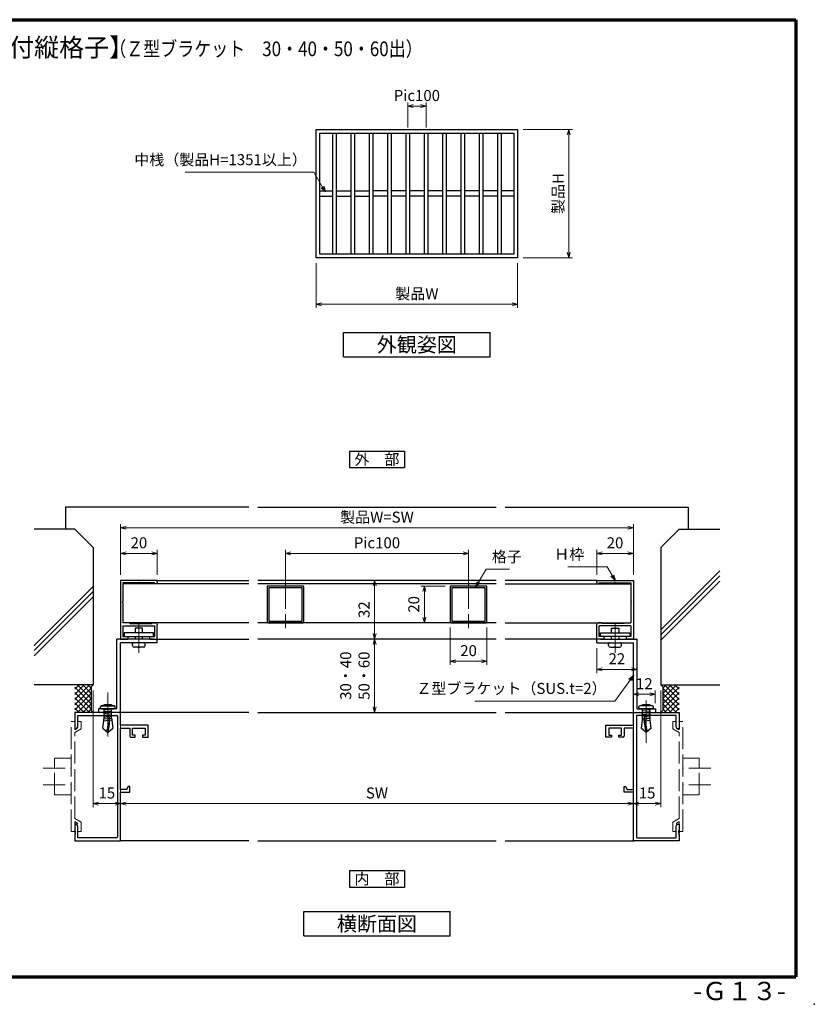
# Model space of a CAD drawing. Units: millimetres. Extents: x 20 to 810, y 21 to 558.
# Drawn here: x 376 to 810, y 21 to 558 of the extents above; entities that cross this region are included whole.
import ezdxf
from ezdxf.enums import TextEntityAlignment as Align

# ---------------------------------------------------------------- set-up
doc = ezdxf.new("R2010")
doc.units = ezdxf.units.MM
doc.header["$MEASUREMENT"] = 0
doc.linetypes.add('ACAD_ISO02W100', pattern=[15, 12, -3])
doc.linetypes.add('ACAD_ISO04W100', pattern=[30, 24, -3, 0, -3])
doc.layers.get('0').update_dxf_attribs({"lineweight": 25})
doc.layers.get('Defpoints').update_dxf_attribs({"lineweight": 25})
for name, color, linetype, lineweight in [('001', 5, 'Continuous', 70), ('003', 2, 'Continuous', 25), ('006', 4, 'ACAD_ISO04W100', 20), ('007', 4, 'ACAD_ISO02W100', 20)]:
    doc.layers.add(name, color=color, linetype=linetype, lineweight=lineweight)
doc.layers.add('2', color=7, linetype='Continuous')
doc.styles.add('AT_VECTOR', font='romans.shx', dxfattribs={"bigfont": 'extfont.shx'})
doc.styles.add('DIM', font='romans.shx', dxfattribs={"width": 0.75, "bigfont": 'extfont.shx'})
doc.dimstyles.new('DIM', dxfattribs={"dimscale": 2, "dimtxt": 3, "dimasz": 1.5, "dimexe": 1, "dimexo": 1.5, "dimgap": 1, "dimtad": 1, "dimdsep": 46, "dimtxsty": 'DIM', "dimblk": 'OPEN30', "dimcen": 0, "dimclrd": 4, "dimclre": 4, "dimclrt": 7, "dimadec": 0, "dimazin": 0, "dimtfac": 1, "dimtmove": 0, "dimatfit": 3, "dimldrblk": 'OPEN30', "dimfxl": 0, "dimlwd": 20, "dimlwe": 20, "dimarcsym": 0})

# ---------------------------------------------------------------- blocks, each defined once
blk = doc.blocks.new('_Open30')
at = {"color": 0, "linetype": 'ByBlock', "lineweight": -2}
for p, q in [((-1, 0.27), (0, 0)), ((0, 0), (-1, -0.27)), ((0, 0), (-1, 0))]:
    blk.add_line(p, q, dxfattribs=at)
blk = doc.blocks.new('*D2')
at = {"layer": '003', "color": 4, "lineweight": 20}
for p, q in [((538.09, 425.19), (538.09, 400.79)), ((648.09, 425.19), (648.09, 400.79)), ((541.09, 402.79), (645.09, 402.79))]:
    blk.add_line(p, q, dxfattribs=at)
at = {"layer": 'Defpoints', "color": 0}
for p in [(538.09, 428.19), (648.09, 428.19), (648.09, 402.79)]:
    blk.add_point(p, dxfattribs=at)
at = {"layer": '003', "color": 4, "lineweight": 20, "xscale": 3, "yscale": 3, "zscale": 3, "rotation": 180}
blk.add_blockref('_Open30', (538.09, 402.79), dxfattribs=at)
at = {"layer": '003', "color": 4, "lineweight": 20, "xscale": 3, "yscale": 3, "zscale": 3}
blk.add_blockref('_Open30', (648.09, 402.79), dxfattribs=at)
at = {"layer": '003', "color": 7, "insert": (593.09, 407.79), "char_height": 6, "attachment_point": 5, "style": 'DIM'}
blk.add_mtext('製品W', dxfattribs=at)
blk = doc.blocks.new('*D3')
at = {"layer": '003', "color": 4, "lineweight": 20}
for p, q in [((651.09, 498.19), (677.97, 498.19)), ((675.97, 495.19), (675.97, 431.19)), ((651.09, 428.19), (677.97, 428.19))]:
    blk.add_line(p, q, dxfattribs=at)
at = {"layer": 'Defpoints', "color": 0}
for p in [(648.09, 498.19), (648.09, 428.19), (675.97, 428.19)]:
    blk.add_point(p, dxfattribs=at)
at = {"layer": '003', "color": 4, "lineweight": 20, "xscale": 3, "yscale": 3, "zscale": 3}
for p, rotation in [((675.97, 498.19), 90), ((675.97, 428.19), 270)]:
    blk.add_blockref('_Open30', p, dxfattribs=dict(at, rotation=rotation))
at = {"layer": '003', "color": 7, "insert": (670.97, 463.19), "char_height": 6, "attachment_point": 5, "rotation": 90, "style": 'DIM'}
blk.add_mtext('製品H', dxfattribs=at)
blk = doc.blocks.new('J8146')
at = {"layer": '003'}
blk.add_lwpolyline([(424.5, 523.68), (443.9, 523.68, -0.414214), (444.2, 523.38), (444.2, 503.98, -0.414214), (443.9, 503.68), (424.5, 503.68, -0.414214), (424.2, 503.98), (424.2, 523.38, -0.414214)], format="xyb", close=True, dxfattribs=at)
blk.add_lwpolyline([(425.1, 522.78), (443.3, 522.78), (443.3, 504.58), (425.1, 504.58)], close=True, dxfattribs=at)
blk = doc.blocks.new('*D6')
at = {"layer": '003', "color": 4, "lineweight": 20}
for p, q in [((521.31, 236.74), (521.31, 268.92)), ((621.31, 236.74), (621.31, 268.92)), ((618.31, 266.92), (524.31, 266.92))]:
    blk.add_line(p, q, dxfattribs=at)
at = {"layer": 'Defpoints', "color": 0}
for p in [(521.31, 266.92), (521.31, 233.74), (621.31, 233.74)]:
    blk.add_point(p, dxfattribs=at)
at = {"layer": '003', "color": 4, "lineweight": 20, "xscale": 3, "yscale": 3, "zscale": 3, "rotation": 180}
blk.add_blockref('_Open30', (521.31, 266.92), dxfattribs=at)
at = {"layer": '003', "color": 4, "lineweight": 20, "xscale": 3, "yscale": 3, "zscale": 3}
blk.add_blockref('_Open30', (621.31, 266.92), dxfattribs=at)
at = {"layer": '003', "color": 7, "insert": (571.31, 271.92), "char_height": 6, "attachment_point": 5, "style": 'DIM'}
blk.add_mtext('Pic100', dxfattribs=at)
blk = doc.blocks.new('*D7')
at = {"layer": '003', "color": 4, "lineweight": 20}
for p, q in [((611.31, 226.42), (611.31, 206.11)), ((631.31, 226.42), (631.31, 206.11)), ((614.31, 208.11), (628.31, 208.11))]:
    blk.add_line(p, q, dxfattribs=at)
at = {"layer": 'Defpoints', "color": 0}
for p in [(611.31, 229.42), (631.31, 229.42), (631.31, 208.11)]:
    blk.add_point(p, dxfattribs=at)
at = {"layer": '003', "color": 4, "lineweight": 20, "xscale": 3, "yscale": 3, "zscale": 3, "rotation": 180}
blk.add_blockref('_Open30', (611.31, 208.11), dxfattribs=at)
at = {"layer": '003', "color": 4, "lineweight": 20, "xscale": 3, "yscale": 3, "zscale": 3}
blk.add_blockref('_Open30', (631.31, 208.11), dxfattribs=at)
at = {"layer": '003', "color": 7, "insert": (621.31, 213.11), "char_height": 6, "attachment_point": 5, "style": 'DIM'}
blk.add_mtext('20', dxfattribs=at)
blk = doc.blocks.new('*D8')
at = {"layer": '003', "color": 4, "lineweight": 20}
for p, q in [((608.61, 249.12), (595.19, 249.12)), ((597.19, 246.12), (597.19, 232.12)), ((608.61, 229.12), (595.19, 229.12))]:
    blk.add_line(p, q, dxfattribs=at)
at = {"layer": 'Defpoints', "color": 0}
for p in [(611.61, 249.12), (597.19, 229.12), (611.61, 229.12)]:
    blk.add_point(p, dxfattribs=at)
at = {"layer": '003', "color": 4, "lineweight": 20, "xscale": 3, "yscale": 3, "zscale": 3}
for p, rotation in [((597.19, 249.12), 90), ((597.19, 229.12), 270)]:
    blk.add_blockref('_Open30', p, dxfattribs=dict(at, rotation=rotation))
at = {"layer": '003', "color": 7, "insert": (592.19, 239.12), "char_height": 6, "attachment_point": 5, "rotation": 90, "style": 'DIM'}
blk.add_mtext('20', dxfattribs=at)
blk = doc.blocks.new('*D12')
at = {"layer": '003', "color": 4, "lineweight": 20}
for p, q in [((588.09, 499.19), (588.09, 512.88)), ((595.09, 510.88), (591.09, 510.88)), ((598.09, 499.19), (598.09, 512.88))]:
    blk.add_line(p, q, dxfattribs=at)
at = {"layer": 'Defpoints', "color": 0}
for p in [(588.09, 510.88), (588.09, 496.19), (598.09, 496.19)]:
    blk.add_point(p, dxfattribs=at)
at = {"layer": '003', "color": 4, "lineweight": 20, "xscale": 3, "yscale": 3, "zscale": 3, "rotation": 180}
blk.add_blockref('_Open30', (588.09, 510.88), dxfattribs=at)
at = {"layer": '003', "color": 4, "lineweight": 20, "xscale": 3, "yscale": 3, "zscale": 3}
blk.add_blockref('_Open30', (598.09, 510.88), dxfattribs=at)
at = {"layer": '003', "color": 7, "insert": (593.09, 515.88), "char_height": 6, "attachment_point": 5, "style": 'DIM'}
blk.add_mtext('Pic100', dxfattribs=at)
blk = doc.blocks.new('*D13')
at = {"layer": '003', "color": 4, "lineweight": 20}
for p, q in [((431.39, 255.22), (431.39, 282.92)), ((434.39, 280.92), (708.23, 280.92)), ((711.23, 255.22), (711.23, 282.92))]:
    blk.add_line(p, q, dxfattribs=at)
at = {"layer": 'Defpoints', "color": 0}
for p in [(711.23, 280.92), (431.39, 252.22), (711.23, 252.22)]:
    blk.add_point(p, dxfattribs=at)
at = {"layer": '003', "color": 4, "lineweight": 20, "xscale": 3, "yscale": 3, "zscale": 3, "rotation": 180}
blk.add_blockref('_Open30', (431.39, 280.92), dxfattribs=at)
at = {"layer": '003', "color": 4, "lineweight": 20, "xscale": 3, "yscale": 3, "zscale": 3}
blk.add_blockref('_Open30', (711.23, 280.92), dxfattribs=at)
at = {"layer": '003', "color": 7, "insert": (571.31, 285.92), "char_height": 6, "attachment_point": 5, "style": 'DIM'}
blk.add_mtext('製品W=SW', dxfattribs=at)
blk = doc.blocks.new('UK860')
at = {"layer": '003'}
for p, q in [((103.95, 509.64), (103.95, 529.64)), ((103.95, 529.64), (135.95, 529.64)), ((105.25, 519.94), (105.25, 528.34)), ((105.25, 528.34), (115.53, 528.34)), ((115.83, 528.64), (115.53, 528.34)), ((115.83, 528.64), (116.13, 528.34)), ((116.13, 528.34), (127.05, 528.34)), ((127.05, 524.64), (127.05, 528.34)), ((128.85, 528.34), (134.65, 528.34)), ((128.85, 528.34), (128.85, 519.94)), ((134.65, 528.34), (134.65, 525.64)), ((135.95, 529.64), (135.95, 525.64)), ((127.05, 524.64), (127.55, 524.64)), ((127.55, 524.64), (127.55, 512.64)), ((134.65, 525.64), (135.95, 525.64)), ((104.95, 519.64), (105.25, 519.94)), ((104.95, 519.64), (105.25, 519.34)), ((105.25, 510.94), (105.25, 519.34)), ((128.55, 519.64), (128.85, 519.94)), ((128.55, 519.64), (128.85, 519.34)), ((128.85, 519.34), (128.85, 510.94)), ((105.9, 510.94), (105.25, 510.94)), ((105.9, 510.64), (105.9, 510.94)), ((127.55, 512.64), (127.05, 512.64)), ((127.05, 512.64), (127.05, 510.64)), ((134.65, 510.94), (128.85, 510.94)), ((135.95, 513.64), (134.65, 513.64)), ((134.65, 513.64), (134.65, 510.94)), ((135.95, 513.64), (135.95, 509.64)), ((104.9, 509.64), (103.95, 509.64)), ((135.95, 509.64), (128.05, 509.64))]:
    blk.add_line(p, q, dxfattribs=at)
for centre, start, end in [((104.9, 510.64), 270, 0), ((128.05, 510.64), 180, 270)]:
    blk.add_arc(centre, 1, start, end, dxfattribs=at)
blk = doc.blocks.new('*D14')
at = {"layer": '003', "color": 4, "lineweight": 20}
for p, q in [((431.39, 255.22), (431.39, 268.92)), ((451.39, 255.22), (451.39, 268.92)), ((434.39, 266.92), (448.39, 266.92))]:
    blk.add_line(p, q, dxfattribs=at)
at = {"layer": 'Defpoints', "color": 0}
for p in [(451.39, 266.92), (431.39, 252.22), (451.39, 252.22)]:
    blk.add_point(p, dxfattribs=at)
at = {"layer": '003', "color": 4, "lineweight": 20, "xscale": 3, "yscale": 3, "zscale": 3, "rotation": 180}
blk.add_blockref('_Open30', (431.39, 266.92), dxfattribs=at)
at = {"layer": '003', "color": 4, "lineweight": 20, "xscale": 3, "yscale": 3, "zscale": 3}
blk.add_blockref('_Open30', (451.39, 266.92), dxfattribs=at)
at = {"layer": '003', "color": 7, "insert": (441.39, 271.92), "char_height": 6, "attachment_point": 5, "style": 'DIM'}
blk.add_mtext('20', dxfattribs=at)
blk = doc.blocks.new('*D19')
at = {"layer": '003', "color": 4, "lineweight": 20}
for p, q in [((416.39, 192.22), (416.39, 128.47)), ((431.39, 177.22), (431.39, 128.47)), ((419.39, 130.47), (428.39, 130.47))]:
    blk.add_line(p, q, dxfattribs=at)
at = {"layer": 'Defpoints', "color": 0}
for p in [(416.39, 195.22), (431.39, 180.22), (431.39, 130.47)]:
    blk.add_point(p, dxfattribs=at)
at = {"layer": '003', "color": 4, "lineweight": 20, "xscale": 3, "yscale": 3, "zscale": 3, "rotation": 180}
blk.add_blockref('_Open30', (416.39, 130.47), dxfattribs=at)
at = {"layer": '003', "color": 4, "lineweight": 20, "xscale": 3, "yscale": 3, "zscale": 3}
blk.add_blockref('_Open30', (431.39, 130.47), dxfattribs=at)
at = {"layer": '003', "color": 7, "insert": (423.89, 135.47), "char_height": 6, "attachment_point": 5, "style": 'DIM'}
blk.add_mtext('15', dxfattribs=at)
blk = doc.blocks.new('*D20')
at = {"layer": '003', "color": 4, "lineweight": 20}
for p, q in [((431.39, 177.22), (431.39, 128.47)), ((711.23, 177.22), (711.23, 128.47)), ((434.39, 130.47), (708.23, 130.47))]:
    blk.add_line(p, q, dxfattribs=at)
at = {"layer": 'Defpoints', "color": 0}
for p in [(431.39, 180.22), (711.23, 180.22), (711.23, 130.47)]:
    blk.add_point(p, dxfattribs=at)
at = {"layer": '003', "color": 4, "lineweight": 20, "xscale": 3, "yscale": 3, "zscale": 3, "rotation": 180}
blk.add_blockref('_Open30', (431.39, 130.47), dxfattribs=at)
at = {"layer": '003', "color": 4, "lineweight": 20, "xscale": 3, "yscale": 3, "zscale": 3}
blk.add_blockref('_Open30', (711.23, 130.47), dxfattribs=at)
at = {"layer": '003', "color": 7, "insert": (571.31, 135.47), "char_height": 6, "attachment_point": 5, "style": 'DIM'}
blk.add_mtext('SW', dxfattribs=at)
blk = doc.blocks.new('*D21')
at = {"layer": '003', "color": 4, "lineweight": 20}
for p, q in [((726.23, 192.22), (726.23, 128.47)), ((711.23, 177.22), (711.23, 128.47)), ((714.23, 130.47), (723.23, 130.47))]:
    blk.add_line(p, q, dxfattribs=at)
at = {"layer": 'Defpoints', "color": 0}
for p in [(726.23, 195.22), (711.23, 180.22), (726.23, 130.47)]:
    blk.add_point(p, dxfattribs=at)
at = {"layer": '003', "color": 4, "lineweight": 20, "xscale": 3, "yscale": 3, "zscale": 3, "rotation": 180}
blk.add_blockref('_Open30', (711.23, 130.47), dxfattribs=at)
at = {"layer": '003', "color": 4, "lineweight": 20, "xscale": 3, "yscale": 3, "zscale": 3}
blk.add_blockref('_Open30', (726.23, 130.47), dxfattribs=at)
at = {"layer": '003', "color": 7, "insert": (718.73, 135.47), "char_height": 6, "attachment_point": 5, "style": 'DIM'}
blk.add_mtext('15', dxfattribs=at)
blk = doc.blocks.new('*D22')
at = {"layer": '003', "color": 4, "lineweight": 20}
for p, q in [((568.31, 252.22), (568.04, 252.22)), ((570.04, 249.22), (570.04, 223.22)), ((568.31, 220.22), (568.04, 220.22))]:
    blk.add_line(p, q, dxfattribs=at)
at = {"layer": 'Defpoints', "color": 0}
for p in [(571.31, 252.22), (570.04, 220.22), (571.31, 220.22)]:
    blk.add_point(p, dxfattribs=at)
at = {"layer": '003', "color": 4, "lineweight": 20, "xscale": 3, "yscale": 3, "zscale": 3}
for p, rotation in [((570.04, 252.22), 90), ((570.04, 220.22), 270)]:
    blk.add_blockref('_Open30', p, dxfattribs=dict(at, rotation=rotation))
at = {"layer": '003', "color": 7, "insert": (565.04, 236.22), "char_height": 6, "attachment_point": 5, "rotation": 90, "style": 'DIM'}
blk.add_mtext('32', dxfattribs=at)
blk = doc.blocks.new('*D27')
at = {"layer": '003', "color": 4, "lineweight": 20}
for p, q in [((568.31, 220.22), (568.04, 220.22)), ((570.04, 217.22), (570.04, 183.22)), ((568.31, 180.22), (568.04, 180.22))]:
    blk.add_line(p, q, dxfattribs=at)
at = {"layer": 'Defpoints', "color": 0}
for p in [(571.31, 220.22), (570.04, 180.22), (571.31, 180.22)]:
    blk.add_point(p, dxfattribs=at)
at = {"layer": '003', "color": 4, "lineweight": 20, "xscale": 3, "yscale": 3, "zscale": 3}
for p, rotation in [((570.04, 220.22), 90), ((570.04, 180.22), 270)]:
    blk.add_blockref('_Open30', p, dxfattribs=dict(at, rotation=rotation))
at = {"layer": '003', "color": 7, "insert": (560.04, 200.22), "char_height": 6, "attachment_point": 5, "rotation": 90, "style": 'DIM'}
blk.add_mtext('30・40\\P50・60', dxfattribs=at)
blk = doc.blocks.new('*D28')
at = {"layer": '003', "color": 4, "lineweight": 20}
for p, q in [((691.23, 255.22), (691.23, 268.92)), ((711.23, 255.22), (711.23, 268.92)), ((708.23, 266.92), (694.23, 266.92))]:
    blk.add_line(p, q, dxfattribs=at)
at = {"layer": 'Defpoints', "color": 0}
for p in [(691.23, 266.92), (691.23, 252.22), (711.23, 252.22)]:
    blk.add_point(p, dxfattribs=at)
at = {"layer": '003', "color": 4, "lineweight": 20, "xscale": 3, "yscale": 3, "zscale": 3, "rotation": 180}
blk.add_blockref('_Open30', (691.23, 266.92), dxfattribs=at)
at = {"layer": '003', "color": 4, "lineweight": 20, "xscale": 3, "yscale": 3, "zscale": 3}
blk.add_blockref('_Open30', (711.23, 266.92), dxfattribs=at)
at = {"layer": '003', "color": 7, "insert": (701.23, 271.92), "char_height": 6, "attachment_point": 5, "style": 'DIM'}
blk.add_mtext('20', dxfattribs=at)
blk = doc.blocks.new('*D29')
at = {"layer": '003', "color": 4, "lineweight": 20}
for p, q in [((691.23, 215.22), (691.23, 201.67)), ((713.23, 215.22), (713.23, 201.67)), ((694.23, 203.67), (710.23, 203.67))]:
    blk.add_line(p, q, dxfattribs=at)
at = {"layer": 'Defpoints', "color": 0}
for p in [(691.23, 218.22), (713.23, 218.22), (713.23, 203.67)]:
    blk.add_point(p, dxfattribs=at)
at = {"layer": '003', "color": 4, "lineweight": 20, "xscale": 3, "yscale": 3, "zscale": 3, "rotation": 180}
blk.add_blockref('_Open30', (691.23, 203.67), dxfattribs=at)
at = {"layer": '003', "color": 4, "lineweight": 20, "xscale": 3, "yscale": 3, "zscale": 3}
blk.add_blockref('_Open30', (713.23, 203.67), dxfattribs=at)
at = {"layer": '003', "color": 7, "insert": (702.23, 208.67), "char_height": 6, "attachment_point": 5, "style": 'DIM'}
blk.add_mtext('22', dxfattribs=at)
blk = doc.blocks.new('*D30')
at = {"layer": '003', "color": 4, "lineweight": 20}
for p, q in [((711.23, 183.22), (711.23, 192.08)), ((714.23, 190.08), (720.23, 190.08)), ((723.23, 185.22), (723.23, 192.08))]:
    blk.add_line(p, q, dxfattribs=at)
at = {"layer": 'Defpoints', "color": 0}
for p in [(723.23, 190.08), (711.23, 180.22), (723.23, 182.22)]:
    blk.add_point(p, dxfattribs=at)
at = {"layer": '003', "color": 4, "lineweight": 20, "xscale": 3, "yscale": 3, "zscale": 3, "rotation": 180}
blk.add_blockref('_Open30', (711.23, 190.08), dxfattribs=at)
at = {"layer": '003', "color": 4, "lineweight": 20, "xscale": 3, "yscale": 3, "zscale": 3}
blk.add_blockref('_Open30', (723.23, 190.08), dxfattribs=at)
at = {"layer": '003', "color": 7, "insert": (717.23, 195.08), "char_height": 6, "attachment_point": 5, "style": 'DIM'}
blk.add_mtext('12', dxfattribs=at)

msp = doc.modelspace()

# ---------------------------------------------------------------- linework, layer by layer
for p, q in [((501.3123, 292.224), (401.3896, 292.224)), ((401.3896, 292.224), (401.3896, 280.224)), ((506.3123, 292.224), (636.3123, 292.224)), ((641.3123, 292.224), (741.2349, 292.224)), ((741.2349, 292.224), (741.2349, 280.224)), ((388.3396, 280.224), (384.2196, 280.224)), ((406.3896, 280.224), (388.3396, 280.224)), ((406.3896, 280.224), (416.3896, 270.224)), ((736.2349, 280.224), (726.2349, 270.224)), ((736.2349, 280.224), (754.2849, 280.224)), ((754.2849, 280.224), (758.4049, 280.224)), ((416.3896, 270.224), (416.3896, 195.224)), ((726.2349, 270.224), (726.2349, 195.224)), ((758.4049, 257.4852), (726.2349, 225.3152)), ((758.4049, 254.6652), (726.2349, 222.4952)), ((416.3896, 248.8813), (384.2196, 216.7113)), ((758.4049, 251.8452), (726.2349, 219.6752)), ((416.3896, 246.0613), (384.2196, 213.8913)), ((416.3896, 243.2413), (384.2196, 211.0713)), ((416.3896, 195.224), (384.2196, 195.224)), ((408.7475, 195.224), (406.3896, 192.8662)), ((411.5759, 195.224), (406.3896, 190.0377)), ((414.4043, 195.224), (406.3896, 187.2093)), ((415.3896, 184.8956), (406.3896, 193.8956)), ((415.3896, 193.3809), (406.3896, 184.3809)), ((415.3896, 187.724), (407.8896, 195.224)), ((415.3896, 190.5524), (410.718, 195.224)), ((415.3896, 193.3809), (413.5464, 195.224)), ((415.3896, 194.224), (416.3896, 195.224)), ((415.3896, 194.224), (415.3896, 181.224)), ((726.2349, 195.224), (758.4049, 195.224)), ((727.2349, 194.224), (726.2349, 195.224)), ((727.2349, 190.5524), (731.9065, 195.224)), ((727.2349, 187.724), (734.7349, 195.224)), ((727.2349, 193.3809), (729.0781, 195.224)), ((727.2349, 194.224), (727.2349, 181.224)), ((727.2349, 184.8956), (736.2349, 193.8956)), ((727.2349, 193.3809), (736.2349, 184.3809)), ((728.2202, 195.224), (736.2349, 187.2093)), ((731.0486, 195.224), (736.2349, 190.0377)), ((733.8771, 195.224), (736.2349, 192.8662)), ((415.3896, 182.0672), (406.3896, 191.0672)), ((415.3896, 190.5524), (406.3896, 181.5524)), ((414.4043, 180.224), (406.3896, 188.2387)), ((727.2349, 182.0672), (736.2349, 191.0672)), ((727.2349, 190.5524), (736.2349, 181.5524)), ((728.2202, 180.224), (736.2349, 188.2387)), ((411.5759, 180.224), (406.3896, 185.4103)), ((408.7475, 180.224), (406.3896, 182.5819)), ((415.3896, 187.724), (407.8896, 180.224)), ((415.3896, 184.8956), (410.718, 180.224)), ((727.2349, 187.724), (734.7349, 180.224)), ((727.2349, 184.8956), (731.9065, 180.224)), ((731.0486, 180.224), (736.2349, 185.4103)), ((733.8771, 180.224), (736.2349, 182.5819)), ((415.3896, 182.0672), (413.5464, 180.224)), ((415.3896, 181.224), (416.3896, 180.224)), ((501.3123, 180.224), (431.3896, 180.224)), ((506.3123, 180.224), (636.3123, 180.224)), ((641.3123, 180.224), (711.2249, 180.224)), ((727.2349, 181.224), (726.2349, 180.224)), ((727.2349, 182.0672), (729.0781, 180.224)), ((501.3123, 110.224), (430.9596, 110.224)), ((506.3123, 110.224), (636.3123, 110.224)), ((641.3123, 110.224), (711.6649, 110.224))]:
    msp.add_line(p, q)
at = {"color": 7}
for p, q in [((431.3896, 180.224), (406.3896, 180.224)), ((406.3896, 180.224), (406.3896, 171.224)), ((408.0396, 178.574), (429.2396, 178.574)), ((408.0396, 172.3498), (408.0396, 178.574)), ((429.7396, 178.074), (429.7396, 112.374)), ((431.3896, 173.224), (431.3896, 180.224)), ((711.2349, 180.224), (736.2349, 180.224)), ((711.2349, 173.224), (711.2349, 180.224)), ((712.8849, 178.074), (712.8849, 112.374)), ((734.5849, 178.574), (713.3849, 178.574)), ((734.5849, 172.3498), (734.5849, 178.574)), ((736.2349, 180.224), (736.2349, 171.224)), ((407.3896, 171.224), (408.0396, 172.3498)), ((446.3896, 173.224), (431.3896, 173.224)), ((446.3896, 166.724), (446.3896, 173.224)), ((696.2349, 173.224), (711.2349, 173.224)), ((696.2349, 166.724), (696.2349, 173.224)), ((735.2349, 171.224), (734.5849, 172.3498)), ((406.3896, 171.224), (407.3896, 171.224)), ((431.3896, 138.224), (431.3896, 171.574)), ((431.3896, 171.574), (436.3896, 171.574)), ((436.3896, 171.574), (436.3896, 167.224)), ((436.8896, 166.724), (439.3896, 166.724)), ((437.8896, 171.574), (444.7396, 171.574)), ((437.8896, 167.724), (437.8896, 171.574)), ((439.3896, 167.724), (437.8896, 167.724)), ((439.3896, 166.724), (439.3896, 167.724)), ((443.3896, 167.724), (443.3896, 166.724)), ((444.7396, 167.724), (443.3896, 167.724)), ((443.3896, 166.724), (446.3896, 166.724)), ((444.7396, 171.574), (444.7396, 167.724)), ((699.2349, 166.724), (696.2349, 166.724)), ((697.8849, 171.574), (697.8849, 167.724)), ((704.7349, 171.574), (697.8849, 171.574)), ((697.8849, 167.724), (699.2349, 167.724)), ((699.2349, 167.724), (699.2349, 166.724)), ((703.2349, 167.724), (704.7349, 167.724)), ((703.2349, 166.724), (703.2349, 167.724)), ((705.7349, 166.724), (703.2349, 166.724)), ((704.7349, 167.724), (704.7349, 171.574)), ((706.2349, 171.574), (706.2349, 167.224)), ((711.2349, 171.574), (706.2349, 171.574)), ((711.2349, 138.224), (711.2349, 171.574)), ((736.2349, 171.224), (735.2349, 171.224)), ((435.5896, 139.724), (434.8896, 138.5116)), ((436.3896, 139.724), (435.5896, 139.724)), ((436.3896, 136.724), (436.3896, 139.724)), ((706.2349, 139.724), (707.0349, 139.724)), ((706.2349, 136.724), (706.2349, 139.724)), ((707.0349, 139.724), (707.7349, 138.5116)), ((434.8896, 138.224), (431.3896, 138.224)), ((431.3896, 110.224), (431.3896, 136.724)), ((431.3896, 136.724), (436.3896, 136.724)), ((434.8896, 138.5116), (434.8896, 138.224)), ((711.2349, 136.724), (706.2349, 136.724)), ((707.7349, 138.5116), (707.7349, 138.224)), ((707.7349, 138.224), (711.2349, 138.224)), ((711.2349, 110.224), (711.2349, 136.724)), ((407.3896, 119.224), (406.3895, 119.224)), ((406.3895, 119.224), (406.3895, 115.524)), ((408.0395, 118.0983), (407.3896, 119.224)), ((734.585, 118.0983), (735.235, 119.224)), ((735.235, 119.224), (736.235, 119.224)), ((736.235, 119.224), (736.235, 115.524)), ((406.3895, 115.524), (406.6895, 115.524)), ((406.3895, 114.924), (406.3895, 114.524)), ((406.6895, 114.924), (406.3895, 114.924)), ((406.3895, 114.524), (406.6895, 114.524)), ((406.3895, 113.924), (406.3895, 110.224)), ((406.6895, 113.924), (406.3895, 113.924)), ((406.6895, 115.524), (406.6895, 114.924)), ((406.6895, 114.524), (406.6895, 113.924)), ((408.0395, 111.874), (408.0395, 118.0983)), ((734.585, 111.874), (734.585, 118.0983)), ((735.935, 115.524), (735.935, 114.924)), ((736.235, 115.524), (735.935, 115.524)), ((735.935, 114.924), (736.235, 114.924)), ((735.935, 114.524), (735.935, 113.924)), ((736.235, 114.524), (735.935, 114.524)), ((735.935, 113.924), (736.235, 113.924)), ((736.235, 114.924), (736.235, 114.524)), ((736.235, 113.924), (736.235, 110.224)), ((406.3895, 110.224), (431.3896, 110.224)), ((429.2396, 111.874), (408.0395, 111.874)), ((736.235, 110.224), (711.2349, 110.224)), ((713.3849, 111.874), (734.585, 111.874))]:
    msp.add_line(p, q, dxfattribs=at)
for centre, start, end in [((429.2396, 178.074), 0, 90), ((713.3849, 178.074), 90, 180), ((436.8896, 167.224), 180, 270), ((705.7349, 167.224), 270, 0), ((429.2396, 112.374), 270, 0), ((713.3849, 112.374), 180, 270)]:
    msp.add_arc(centre, 0.5, start, end, dxfattribs=at)
msp.add_point((810, 21))
at = {"layer": '001'}
for p, q in [((40, 558), (800, 558)), ((800, 558), (800, 36)), ((40, 36), (800, 36))]:
    msp.add_line(p, q, dxfattribs=at)
at = {"layer": '003'}
for p, q in [((547.0861, 496.1866), (547.0861, 430.1866)), ((549.0861, 496.1866), (549.0861, 430.1866)), ((557.0861, 496.1866), (557.0861, 430.1866)), ((559.0861, 496.1866), (559.0861, 430.1866)), ((567.0861, 496.1866), (567.0861, 430.1866)), ((569.0861, 496.1866), (569.0861, 430.1866)), ((577.0861, 496.1866), (577.0861, 430.1866)), ((579.0861, 496.1866), (579.0861, 430.1866)), ((587.0861, 496.1866), (587.0861, 430.1866)), ((589.0861, 496.1866), (589.0861, 430.1866)), ((597.0861, 496.1866), (597.0861, 430.1866)), ((599.0861, 496.1866), (599.0861, 430.1866)), ((607.0861, 496.1866), (607.0861, 430.1866)), ((609.0861, 496.1866), (609.0861, 430.1866)), ((617.0861, 496.1866), (617.0861, 430.1866)), ((619.0861, 496.1866), (619.0861, 430.1866)), ((627.0861, 496.1866), (627.0861, 430.1866)), ((629.0861, 496.1866), (629.0861, 430.1866)), ((637.0861, 496.1866), (637.0861, 430.1866)), ((639.0861, 496.1866), (639.0861, 430.1866)), ((540.0861, 464.6866), (547.0861, 464.6866)), ((549.0861, 464.6866), (557.0861, 464.6866)), ((559.0861, 464.6866), (567.0861, 464.6866)), ((577.0861, 464.6866), (569.0861, 464.6866)), ((587.0861, 464.6866), (579.0861, 464.6866)), ((597.0861, 464.6866), (589.0861, 464.6866)), ((607.0861, 464.6866), (599.0861, 464.6866)), ((617.0861, 464.6866), (609.0861, 464.6866)), ((627.0861, 464.6866), (619.0861, 464.6866)), ((637.0861, 464.6866), (629.0861, 464.6866)), ((646.0861, 464.6866), (639.0861, 464.6866)), ((540.0861, 461.6866), (547.0861, 461.6866)), ((549.0861, 461.6866), (557.0861, 461.6866)), ((559.0861, 461.6866), (567.0861, 461.6866)), ((577.0861, 461.6866), (569.0861, 461.6866)), ((587.0861, 461.6866), (579.0861, 461.6866)), ((597.0861, 461.6866), (589.0861, 461.6866)), ((607.0861, 461.6866), (599.0861, 461.6866)), ((617.0861, 461.6866), (609.0861, 461.6866)), ((627.0861, 461.6866), (619.0861, 461.6866)), ((637.0861, 461.6866), (629.0861, 461.6866)), ((646.0861, 461.6866), (639.0861, 461.6866)), ((553.0861, 387.4293), (633.0861, 387.4293)), ((553.0861, 374.0959), (553.0861, 387.4293)), ((633.0861, 374.0959), (633.0861, 387.4293)), ((553.0861, 374.0959), (633.0861, 374.0959)), ((556.3123, 322.7209), (556.3123, 313.7209)), ((556.3123, 322.7209), (586.3123, 322.7209)), ((586.3123, 322.7209), (586.3123, 313.7209)), ((556.3123, 313.7209), (586.3123, 313.7209)), ((501.3123, 250.274), (432.6896, 250.274)), ((451.3896, 252.224), (501.3123, 252.224)), ((636.3123, 252.224), (506.3123, 252.224)), ((636.3123, 250.274), (506.3123, 250.274)), ((691.2349, 252.224), (641.3123, 252.224)), ((641.3123, 250.274), (709.9349, 250.274)), ((501.3123, 229.124), (432.6896, 229.124)), ((443.3896, 226.224), (439.3896, 226.224)), ((439.3896, 226.224), (439.3896, 223.524)), ((443.3896, 223.524), (443.3896, 226.224)), ((636.3123, 229.124), (506.3123, 229.124)), ((641.3123, 229.124), (709.9349, 229.124)), ((699.2349, 226.224), (703.2349, 226.224)), ((699.2349, 223.524), (699.2349, 226.224)), ((703.2349, 226.224), (703.2349, 223.524)), ((449.3896, 220.224), (429.3896, 220.224)), ((429.3896, 182.224), (429.3896, 220.224)), ((439.3896, 221.524), (439.3896, 220.224)), ((443.3896, 220.224), (443.3896, 221.524)), ((451.3896, 220.224), (501.3123, 220.224)), ((451.3896, 218.224), (451.3896, 220.224)), ((636.3123, 220.224), (506.3123, 220.224)), ((691.2349, 220.224), (641.3123, 220.224)), ((691.2349, 218.224), (691.2349, 220.224)), ((693.2349, 220.224), (713.2349, 220.224)), ((699.2349, 220.224), (699.2349, 221.524)), ((703.2349, 221.524), (703.2349, 220.224)), ((713.2349, 182.224), (713.2349, 220.224)), ((451.3896, 218.224), (431.3896, 218.224)), ((431.3896, 180.224), (431.3896, 218.224)), ((437.8896, 216.714), (437.8896, 217.714)), ((439.3896, 215.714), (438.8896, 215.714)), ((443.3896, 215.714), (439.3896, 215.714)), ((443.8896, 215.714), (443.3896, 215.714)), ((444.8896, 217.214), (444.8896, 217.724)), ((444.8896, 216.714), (444.8896, 217.714)), ((691.2349, 218.224), (711.2349, 218.224)), ((697.7349, 217.214), (697.7349, 217.724)), ((697.7349, 216.714), (697.7349, 217.714)), ((698.7349, 215.714), (699.2349, 215.714)), ((699.2349, 215.714), (703.2349, 215.714)), ((703.2349, 215.714), (703.7349, 215.714)), ((704.7349, 216.714), (704.7349, 217.714)), ((711.2349, 180.224), (711.2349, 218.224)), ((429.3896, 182.224), (419.3896, 182.224)), ((419.3896, 182.224), (419.3896, 180.224)), ((713.2349, 182.224), (723.2349, 182.224)), ((723.2349, 182.224), (723.2349, 180.224)), ((556.3123, 93.9373), (556.3123, 84.9373)), ((556.3123, 93.9373), (586.3123, 93.9373)), ((586.3123, 93.9373), (586.3123, 84.9373)), ((556.3123, 84.9373), (586.3123, 84.9373)), ((531.3123, 71.6039), (611.3123, 71.6039)), ((531.3123, 58.2706), (531.3123, 71.6039)), ((611.3123, 58.2706), (611.3123, 71.6039)), ((531.3123, 58.2706), (611.3123, 58.2706))]:
    msp.add_line(p, q, dxfattribs=at)
for points in [[(538.0861, 498.1866), (648.0861, 498.1866), (648.0861, 428.1866), (538.0861, 428.1866)], [(540.0861, 496.1866), (646.0861, 496.1866), (646.0861, 430.1866), (540.0861, 430.1866)], [(449.3896, 223.524), (433.3896, 223.524), (433.3896, 221.524), (449.3896, 221.524)], [(693.2349, 223.524), (709.2349, 223.524), (709.2349, 221.524), (693.2349, 221.524)]]:
    msp.add_lwpolyline(points, close=True, dxfattribs=at)
for centre, radius, start, end in [((438.3896, 217.724), 0.5, 90, 180), ((438.8896, 216.714), 1, 180, 270), ((440.8896, 216.214), 0.5, 270, 0), ((441.8896, 216.214), 0.5, 180, 270), ((443.8896, 216.714), 1, 270, 0), ((444.3896, 217.724), 0.5, 0, 90), ((698.2349, 217.724), 0.5, 90, 180), ((698.7349, 216.714), 1, 180, 270), ((700.7349, 216.214), 0.5, 270, 0), ((701.7349, 216.214), 0.5, 180, 270), ((703.7349, 216.714), 1, 270, 0), ((704.2349, 217.724), 0.5, 0, 90)]:
    msp.add_arc(centre, radius, start, end, dxfattribs=at)
at = {"layer": '006'}
for p, q in [((521.3123, 233.7407), (521.3123, 226.1103)), ((621.3123, 233.7407), (621.3123, 226.1103)), ((441.3896, 228.8278), (441.3896, 212.714)), ((701.2349, 228.8278), (701.2349, 212.714)), ((424.375, 191.0003), (424.375, 163.6853)), ((718.2495, 186.7453), (718.2495, 163.6853))]:
    msp.add_line(p, q, dxfattribs=at)
at = {"layer": '007'}
for p, q in [((404.3896, 115.224), (404.3896, 175.224)), ((404.3896, 115.224), (404.3896, 175.224)), ((404.3896, 175.224), (406.3896, 175.224)), ((406.3896, 170.724), (406.3896, 172.224)), ((407.8896, 175.224), (409.8896, 175.224)), ((407.8896, 171.594), (407.8896, 172.224)), ((409.8896, 171.214), (409.8896, 175.224)), ((732.7349, 171.214), (732.7349, 175.224)), ((734.7349, 175.224), (732.7349, 175.224)), ((734.7349, 171.594), (734.7349, 172.224)), ((738.2349, 175.224), (736.2349, 175.224)), ((736.2349, 170.724), (736.2349, 172.224)), ((738.2349, 115.224), (738.2349, 175.224)), ((738.2349, 115.224), (738.2349, 175.224)), ((406.3896, 170.724), (407.8896, 171.594)), ((406.3896, 169.194), (409.8896, 171.214)), ((406.3896, 122.274), (406.3896, 169.194)), ((736.2349, 169.194), (732.7349, 171.214)), ((736.2349, 170.724), (734.7349, 171.594)), ((736.2349, 122.274), (736.2349, 169.194)), ((395.3896, 155.224), (404.3896, 155.224)), ((395.3896, 135.224), (395.3896, 155.224)), ((747.2349, 155.224), (738.2349, 155.224)), ((747.2349, 135.224), (747.2349, 155.224)), ((389.0596, 149.724), (404.3896, 149.724)), ((753.5649, 149.724), (738.2349, 149.724)), ((389.0596, 140.724), (404.3896, 140.724)), ((753.5649, 140.724), (738.2349, 140.724)), ((395.3896, 135.224), (404.3896, 135.224)), ((747.2349, 135.224), (738.2349, 135.224)), ((406.3896, 122.274), (409.8896, 120.254)), ((406.3896, 119.224), (406.3896, 120.664)), ((406.3896, 120.664), (407.8896, 119.794)), ((407.8896, 119.224), (407.8896, 119.794)), ((409.8896, 115.224), (409.8896, 120.254)), ((736.2349, 122.274), (732.7349, 120.254)), ((732.7349, 115.224), (732.7349, 120.254)), ((736.2349, 120.664), (734.7349, 119.794)), ((734.7349, 119.224), (734.7349, 119.794)), ((736.2349, 119.224), (736.2349, 120.664)), ((404.3896, 115.224), (406.3896, 115.224)), ((407.8896, 115.224), (409.8896, 115.224)), ((734.7349, 115.224), (732.7349, 115.224)), ((738.2349, 115.224), (736.2349, 115.224))]:
    msp.add_line(p, q, dxfattribs=at)
at = {"layer": '2', "color": 2, "linetype": 'Continuous'}
for p, q in [((420.385, 182.724), (420.385, 183.224)), ((420.885, 183.724), (427.885, 183.724)), ((428.385, 182.724), (428.385, 183.224)), ((714.2395, 182.724), (714.2395, 183.224)), ((721.7395, 183.724), (714.7395, 183.724)), ((722.2395, 182.724), (722.2395, 183.224)), ((420.885, 182.224), (427.885, 182.224)), ((421.985, 179.674), (426.675, 180.084)), ((422.015, 180.684), (426.675, 181.094)), ((422.025, 178.684), (426.675, 179.094)), ((422.025, 177.674), (426.675, 178.084)), ((422.065, 181.684), (426.675, 182.094)), ((422.385, 182.224), (426.385, 182.224)), ((422.385, 177.154), (422.385, 182.224)), ((426.385, 177.154), (426.385, 182.224)), ((721.7395, 182.224), (714.7395, 182.224)), ((720.5595, 181.684), (715.9495, 182.094)), ((720.6095, 180.684), (715.9495, 181.094)), ((720.6395, 179.674), (715.9495, 180.084)), ((720.5995, 178.684), (715.9495, 179.094)), ((720.5995, 177.674), (715.9495, 178.084)), ((720.2395, 182.224), (716.2395, 182.224)), ((716.2395, 177.154), (716.2395, 182.224)), ((720.2395, 177.154), (720.2395, 182.224)), ((421.695, 171.554), (422.385, 177.154)), ((421.995, 175.664), (426.675, 176.074)), ((422.005, 176.664), (426.675, 177.074)), ((426.385, 177.154), (427.135, 171.554)), ((716.2395, 177.154), (715.4895, 171.554)), ((720.6195, 176.664), (715.9495, 177.074)), ((720.6295, 175.664), (715.9495, 176.074)), ((720.9295, 171.554), (720.2395, 177.154)), ((421.695, 171.554), (424.385, 169.224)), ((424.385, 169.224), (427.135, 171.554)), ((718.2395, 169.224), (715.4895, 171.554)), ((720.9295, 171.554), (718.2395, 169.224))]:
    msp.add_line(p, q, dxfattribs=at)
for centre, radius, start, end in [((420.885, 183.224), 0.5, 90, 180), ((420.885, 182.724), 0.5, 180, 270), ((424.375, 174.914), 9.5, 67.997042, 111.94702), ((427.885, 183.224), 0.5, 0, 90), ((427.885, 182.724), 0.5, 270, 0), ((714.7395, 183.224), 0.5, 90, 180), ((714.7395, 182.724), 0.5, 180, 270), ((718.2495, 174.914), 9.5, 68.05298, 112.002958), ((721.7395, 183.224), 0.5, 0, 90), ((721.7395, 182.724), 0.5, 270, 0), ((405.145, 175.714), 20.31, 341.35981, 6.333959), ((737.4795, 175.714), 20.31, 173.666041, 198.64019), ((406.935, 175.274), 17.75, 343.94377, 4.878882), ((735.6895, 175.274), 17.75, 175.121118, 196.05623)]:
    msp.add_arc(centre, radius, start, end, dxfattribs=at)

# ---------------------------------------------------------------- block references
at = {"layer": '003', "xscale": -1}
for name, p, rotation in [('UK860', (961.0282, 356.1779), 90), ('J8146', (7.6276, -195.0775), 270), ('J8146', (107.6276, -195.0775), 270)]:
    msp.add_blockref(name, p, dxfattribs=dict(at, rotation=rotation))
at = {"layer": '003', "rotation": 270}
msp.add_blockref('UK860', (181.5963, 356.1779), dxfattribs=at)

# ---------------------------------------------------------------- texts
at = {"style": 'AT_VECTOR'}
for s, height, p in [('【１型四方枠付縦格子】', 10, (363.737, 542.8775)), ('外観姿図', 8, (593.0861, 380.7626)), ('外\u3000部', 6, (571.3123, 318.2209)), ('内\u3000部', 6, (571.3123, 89.4373)), ('横断面図', 8, (571.3123, 64.9373)), ('-Ｇ１３-', 10, (769.1731, 28.2511))]:
    msp.add_text(s, height=height, dxfattribs=at).set_placement(p, align=Align.MIDDLE_CENTER)
at = {"style": 'AT_VECTOR', "width": 0.85}
msp.add_text('（Ｚ型ブラケット\u300030・40・50・60出）', height=8, dxfattribs=at).set_placement((510.7276, 542.1068), align=Align.MIDDLE_CENTER)
at = {"layer": '003', "color": 7, "char_height": 6, "style": 'DIM'}
for s, insert, attachment_point in [('中桟（製品H=1351以上）', (533.0187, 476.7746), 9), ('格子', (634.0004, 260.2573), 7), ('Ｈ枠', (684.4083, 261.5679), 9), ('Ｚ型ブラケット（SUS.t=2）', (696.6247, 188.4), 9)]:
    msp.add_mtext(s, dxfattribs=dict(at, insert=insert, attachment_point=attachment_point))

# ---------------------------------------------------------------- dimensions: what is measured, and where the dimension line sits
at = {"layer": '003'}
dim = msp.add_linear_dim(base=(588.0861, 510.8796), p1=(598.0861, 496.1866), p2=(588.0861, 496.1866), text='Pic<>', dimstyle='DIM', override={"dimlfac": 10}, dxfattribs=at)
dim.commit()
dim.dimension.update_dxf_attribs({"geometry": '*D12', "text_midpoint": (593.0861, 510.8796), "dimtype": 160})
for base, p1, p2, text, picture, middle in [((675.9715, 428.1866), (648.0861, 498.1866), (648.0861, 428.1866), '製品H', '*D3', (670.9715, 463.1866)), ((570.0424, 180.224), (571.3123, 220.224), (571.3123, 180.224), '30・<>\\P50・60', '*D27', (560.0424, 200.224))]:
    dim = msp.add_linear_dim(base=base, p1=p1, p2=p2, angle=90, text=text, dimstyle='DIM', dxfattribs=at)
    dim.commit()
    dim.dimension.update_dxf_attribs({"geometry": picture, "text_midpoint": middle})
for base, p1, p2, text, picture, middle in [((648.0861, 402.7866), (538.0861, 428.1866), (648.0861, 428.1866), '製品W', '*D2', (593.0861, 407.7866)), ((711.2349, 280.9182), (431.3896, 252.224), (711.2349, 252.224), '製品W=SW', '*D13', (571.3123, 285.9182)), ((521.3123, 266.9182), (621.3123, 233.7407), (521.3123, 233.7407), 'Pic<>', '*D6', (571.3123, 271.9182))]:
    dim = msp.add_linear_dim(base=base, p1=p1, p2=p2, text=text, dimstyle='DIM', dxfattribs=at)
    dim.commit()
    dim.dimension.update_dxf_attribs({"geometry": picture, "text_midpoint": middle})
for base, p1, p2, angle, picture, middle in [((451.3896, 266.9182), (431.3896, 252.224), (451.3896, 252.224), 180, '*D14', (441.3896, 271.9182)), ((570.0424, 220.224), (571.3123, 252.224), (571.3123, 220.224), 90, '*D22', (565.0424, 236.224)), ((597.1912, 229.124), (611.6123, 249.124), (611.6123, 229.124), 90, '*D8', (592.1912, 239.124))]:
    dim = msp.add_linear_dim(base=base, p1=p1, p2=p2, angle=angle, dimstyle='DIM', dxfattribs=at)
    dim.commit()
    dim.dimension.update_dxf_attribs({"geometry": picture, "text_midpoint": middle})
for base, p1, p2, picture, middle in [((691.2349, 266.9182), (711.2349, 252.224), (691.2349, 252.224), '*D28', (701.2349, 271.9182)), ((631.3123, 208.1071), (611.3123, 229.424), (631.3123, 229.424), '*D7', (621.3123, 213.1071)), ((713.2349, 203.6714), (691.2349, 218.224), (713.2349, 218.224), '*D29', (702.2349, 208.6714)), ((723.2349, 190.0845), (711.2349, 180.224), (723.2349, 182.224), '*D30', (717.2349, 195.0845)), ((431.3896, 130.4713), (416.3896, 195.224), (431.3896, 180.224), '*D19', (423.8896, 135.4713))]:
    dim = msp.add_linear_dim(base=base, p1=p1, p2=p2, dimstyle='DIM', dxfattribs=at)
    dim.commit()
    dim.dimension.update_dxf_attribs({"geometry": picture, "text_midpoint": middle})
dim = msp.add_linear_dim(base=(726.2349, 130.4713), p1=(711.2349, 180.224), p2=(726.2349, 195.224), dimstyle='DIM', override={"dimtmove": 1}, dxfattribs=at)
dim.commit()
dim.dimension.update_dxf_attribs({"geometry": '*D21', "text_midpoint": (718.7349, 135.4713)})
dim = msp.add_linear_dim(base=(711.2349, 130.4713), p1=(431.3896, 180.224), p2=(711.2349, 180.224), text='SW', dimstyle='DIM', override={"dimtmove": 1}, dxfattribs=at)
dim.commit()
dim.dimension.update_dxf_attribs({"geometry": '*D20', "text_midpoint": (571.3123, 135.4713)})

# ---------------------------------------------------------------- leaders
at = {"layer": '003', "annotation_type": 0, "has_hookline": 1}
for points, hookline_direction, text_width in [([(543.0906, 464.121), (536.9398, 474.7746), (535.0187, 474.7746)], 1, 66.4286), ([(625.3108, 248.6074), (630.8822, 258.2573), (632.0004, 258.2573)], 0, 9.6), ([(701.2349, 252.224), (696.995, 259.5679), (686.4083, 259.5679)], 1, 9), ([(711.2349, 200.3658), (701.1611, 186.4), (698.6247, 186.4)], 1, 71.9571)]:
    msp.add_leader(points, dimstyle='DIM', override={"dimgap": 1, "dimtad": 1}, dxfattribs=dict(at, hookline_direction=hookline_direction, text_width=text_width))

doc.saveas('drawing.dxf')
